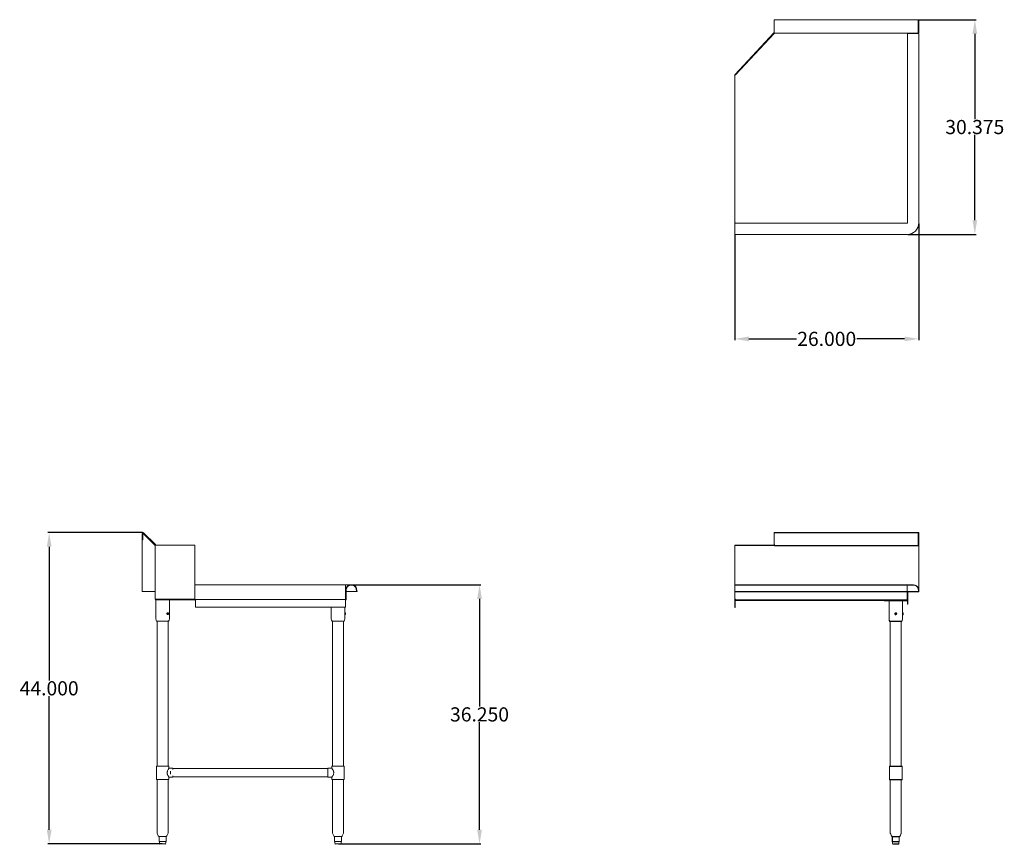
# Model space of a CAD drawing. Units: inches. Extents: x -2 to 137, y 65 to 182.
import ezdxf

# ---------------------------------------------------------------- set-up
doc = ezdxf.new("R2010")
doc.units = ezdxf.units.IN
doc.header["$LTSCALE"] = 20
doc.header["$MEASUREMENT"] = 0
doc.layers.add('AM_5', color=3, linetype='Continuous', lineweight=15)
doc.layers.add('Visible (ANSI)', color=7, linetype='Continuous', lineweight=18)
doc.styles.get("Standard").update_dxf_attribs({"font": 'arial.ttf'})
doc.dimstyles.new('Standard$0', dxfattribs={"dimtxt": 0.18, "dimasz": 0.18, "dimexe": 0.18, "dimexo": 0.0625, "dimgap": 0.09, "dimtad": 0, "dimtih": 1, "dimtoh": 1, "dimdec": 4, "dimzin": 0, "dimdsep": 46, "dimtxsty": 'Standard', "dimcen": 0.09, "dimadec": 0, "dimazin": 0, "dimtfac": 1, "dimtdec": 4, "dimtofl": 0, "dimtmove": 0, "dimatfit": 3, "dimfxl": 1, "dimtolj": 1, "dimtzin": 0, "dimarcsym": 0})

# ---------------------------------------------------------------- blocks, each defined once
blk = doc.blocks.new('*D9')
at = {"layer": 'AM_5', "color": 1, "lineweight": -2, "transparency": 16777216}
for p, q in [((124.62, 153.13), (124.62, 136.62)), ((98.62, 151.51), (98.62, 136.62)), ((100.62, 136.8), (107.36, 136.8)), ((122.62, 136.8), (115.87, 136.8))]:
    blk.add_line(p, q, dxfattribs=at)
at = {"layer": 'AM_5', "color": 1, "transparency": 16777216}
for points in [[(100.62, 137.13), (100.62, 136.47), (98.62, 136.8)], [(122.62, 137.13), (122.62, 136.47), (124.62, 136.8)]]:
    blk.add_solid(points, dxfattribs=at)
at = {"layer": 'Defpoints', "color": 0, "transparency": 16777216}
for p in [(124.62, 153.19), (98.62, 151.57), (98.62, 136.8)]:
    blk.add_point(p, dxfattribs=at)
at = {"layer": 'AM_5', "color": 1, "transparency": 16777216, "insert": (111.62, 136.8), "char_height": 2, "attachment_point": 5}
blk.add_mtext('\\A1;26.000', dxfattribs=at)
blk = doc.blocks.new('*D10')
at = {"layer": 'AM_5', "color": 1, "lineweight": -2, "transparency": 16777216}
for p, q in [((124.69, 181.91), (132.72, 181.91)), ((132.54, 179.91), (132.54, 167.85)), ((132.54, 153.57), (132.54, 165.63)), ((123.06, 151.57), (132.72, 151.57))]:
    blk.add_line(p, q, dxfattribs=at)
at = {"layer": 'AM_5', "color": 1, "transparency": 16777216}
for points in [[(132.21, 179.91), (132.88, 179.91), (132.54, 181.91)], [(132.21, 153.57), (132.88, 153.57), (132.54, 151.57)]]:
    blk.add_solid(points, dxfattribs=at)
at = {"layer": 'Defpoints', "color": 0, "transparency": 16777216}
for p in [(124.63, 181.91), (123, 151.57), (132.54, 151.57)]:
    blk.add_point(p, dxfattribs=at)
at = {"layer": 'AM_5', "color": 1, "transparency": 16777216, "insert": (132.54, 166.74), "char_height": 2, "attachment_point": 5}
blk.add_mtext('\\A1;30.375', dxfattribs=at)
blk = doc.blocks.new('*D11')
at = {"layer": 'AM_5', "color": 1, "lineweight": -2, "transparency": 16777216}
for p, q in [((44.57, 102.05), (62.75, 102.05)), ((62.57, 100.05), (62.57, 84.85)), ((62.57, 67.42), (62.57, 82.62)), ((42.64, 65.42), (62.75, 65.42))]:
    blk.add_line(p, q, dxfattribs=at)
at = {"layer": 'AM_5', "color": 1, "transparency": 16777216}
for points in [[(62.24, 100.05), (62.91, 100.05), (62.57, 102.05)], [(62.24, 67.42), (62.91, 67.42), (62.57, 65.42)]]:
    blk.add_solid(points, dxfattribs=at)
at = {"layer": 'Defpoints', "color": 0, "transparency": 16777216}
for p in [(44.5, 102.05), (62.57, 102.05), (42.58, 65.42)]:
    blk.add_point(p, dxfattribs=at)
at = {"layer": 'AM_5', "color": 1, "transparency": 16777216, "insert": (62.57, 83.73), "char_height": 2, "attachment_point": 5}
blk.add_mtext('\\A1;36.250', dxfattribs=at)
blk = doc.blocks.new('*D12')
at = {"layer": 'AM_5', "color": 1, "lineweight": -2, "transparency": 16777216}
for p, q in [((14.94, 109.42), (1.59, 109.42)), ((1.77, 107.42), (1.77, 88.53)), ((1.77, 67.42), (1.77, 86.31)), ((17.74, 65.42), (1.59, 65.42))]:
    blk.add_line(p, q, dxfattribs=at)
at = {"layer": 'AM_5', "color": 1, "transparency": 16777216}
for points in [[(1.44, 107.42), (2.11, 107.42), (1.77, 109.42)], [(1.44, 67.42), (2.11, 67.42), (1.77, 65.42)]]:
    blk.add_solid(points, dxfattribs=at)
at = {"layer": 'Defpoints', "color": 0, "transparency": 16777216}
for p in [(1.77, 109.42), (15, 109.42), (17.8, 65.42)]:
    blk.add_point(p, dxfattribs=at)
at = {"layer": 'AM_5', "color": 1, "transparency": 16777216, "insert": (1.77, 87.42), "char_height": 2, "attachment_point": 5}
blk.add_mtext('\\A1;44.000', dxfattribs=at)
blk = doc.blocks.new('FRONT VIEW')
blk.add_line((117.38, 107.6), (97.1, 107.6))
at = {"layer": 'Visible (ANSI)'}
for p, q in [((96.99, 109.45), (97.04, 109.45)), ((96.99, 107.67), (96.99, 109.45)), ((96.99, 109.4), (97.04, 109.4)), ((96.99, 107.63), (96.99, 109.4)), ((97.04, 109.45), (97.04, 107.67)), ((97.04, 109.4), (97.04, 107.63)), ((97.08, 109.43), (97.08, 109.39)), ((117.43, 109.43), (97.08, 109.43)), ((97.08, 107.73), (97.08, 109.39)), ((97.08, 109.38), (97.08, 109.35)), ((117.43, 109.38), (97.08, 109.38)), ((97.08, 107.68), (97.08, 109.35)), ((117.43, 109.43), (117.43, 109.39)), ((117.43, 107.73), (117.43, 109.39)), ((117.43, 109.38), (117.43, 109.35)), ((117.43, 107.68), (117.43, 109.35)), ((97.04, 107.67), (96.99, 107.67)), ((96.99, 101.08), (96.99, 107.67)), ((97.04, 107.63), (96.99, 107.63)), ((96.99, 101.03), (96.99, 107.63)), ((97.08, 107.7), (97.08, 107.73)), ((97.08, 107.69), (97.08, 107.7)), ((97.08, 107.66), (97.08, 107.68)), ((97.08, 107.64), (97.08, 107.66)), ((117.38, 107.73), (117.43, 107.73)), ((117.38, 107.73), (117.38, 107.65)), ((117.43, 107.69), (117.38, 107.69)), ((117.38, 107.68), (117.43, 107.68)), ((117.38, 107.68), (117.38, 107.6)), ((117.42, 107.65), (117.38, 107.65)), ((117.43, 107.64), (117.38, 107.64)), ((117.42, 107.6), (117.38, 107.6)), ((122.96, 107.65), (117.42, 107.65)), ((122.96, 107.6), (117.42, 107.6)), ((117.43, 107.73), (117.43, 107.69)), ((117.43, 107.68), (117.43, 107.64)), ((122.96, 107.65), (123, 107.65)), ((122.96, 102.05), (122.96, 107.65)), ((122.96, 107.6), (123, 107.6)), ((122.96, 102.01), (122.96, 107.6)), ((123, 102.05), (123, 107.65)), ((123, 102.01), (123, 107.6)), ((98.62, 102.05), (97.76, 102.05)), ((98.62, 102.01), (97.76, 102.01)), ((123, 102.05), (98.62, 102.05)), ((98.62, 102.05), (98.62, 101.47)), ((123, 102.01), (98.62, 102.01)), ((98.62, 102.01), (98.62, 101.42)), ((123, 102.05), (123, 101.47)), ((123, 102.01), (123, 101.42)), ((96.99, 101.08), (97.1, 101.08)), ((96.99, 101.03), (97.1, 101.03)), ((97.06, 101.47), (97, 101.09)), ((97.06, 101.42), (97, 101.04)), ((97, 101.09), (97, 101.09)), ((97.05, 101.08), (97, 101.09)), ((98.62, 101.09), (97, 101.09)), ((97, 101.09), (97.05, 101.08)), ((97, 101.04), (97, 101.04)), ((97.05, 101.03), (97, 101.04)), ((98.62, 101.04), (97, 101.04)), ((97, 101.04), (97.05, 101.03)), ((97.05, 101.08), (97.05, 101.08)), ((98.62, 101.08), (97.05, 101.08)), ((97.05, 101.03), (97.05, 101.03)), ((98.62, 101.03), (97.05, 101.03)), ((97.1, 101.08), (98.52, 101.08)), ((97.1, 101.03), (98.52, 101.03)), ((98.52, 101.08), (98.52, 100.01)), ((98.52, 101.08), (98.52, 100.01)), ((98.52, 101.03), (98.52, 99.97)), ((98.52, 101.03), (98.52, 99.97)), ((98.58, 100.01), (98.58, 101.08)), ((98.58, 99.97), (98.58, 101.03)), ((98.62, 101.09), (98.62, 101.47)), ((98.62, 101.04), (98.62, 101.42)), ((98.62, 101.09), (98.62, 101.09)), ((123, 101.09), (98.62, 101.09)), ((98.62, 101.08), (98.62, 101.09)), ((98.62, 101.09), (98.62, 101.09)), ((123, 101.08), (98.62, 101.08)), ((98.62, 100.01), (98.62, 101.08)), ((98.62, 101.04), (98.62, 101.04)), ((123, 101.04), (98.62, 101.04)), ((98.62, 101.03), (98.62, 101.04)), ((98.62, 101.04), (98.62, 101.04)), ((123, 101.03), (98.62, 101.03)), ((98.62, 99.97), (98.62, 101.03)), ((123, 101.09), (123, 101.47)), ((123, 101.04), (123, 101.42)), ((123, 101.08), (123, 101.09)), ((123, 100.01), (123, 101.08)), ((123, 101.03), (123, 101.04)), ((123, 99.97), (123, 101.03)), ((98.52, 100.01), (98.52, 100.01)), ((98.58, 100.01), (98.52, 100.01)), ((98.52, 99.97), (98.52, 99.97)), ((98.58, 99.97), (98.52, 99.97)), ((98.52, 99.76), (98.52, 99.36)), ((98.52, 99.71), (98.52, 99.31)), ((98.59, 99.36), (98.52, 99.36)), ((98.59, 99.31), (98.52, 99.31)), ((98.58, 100.01), (98.62, 100.01)), ((98.58, 99.97), (98.62, 99.97)), ((98.59, 99.36), (98.59, 99.76)), ((98.59, 99.31), (98.59, 99.71)), ((122.88, 99.9), (98.64, 99.9)), ((122.88, 99.85), (98.64, 99.85)), ((98.66, 99.83), (101.9, 99.83)), ((98.66, 99.78), (101.9, 99.78)), ((99.3, 98.1), (99.3, 99.83)), ((99.3, 98.06), (99.3, 99.78)), ((101.19, 97.22), (101.19, 99.83)), ((101.19, 97.18), (101.19, 99.78)), ((101.9, 99.9), (101.9, 99.83)), ((101.9, 99.85), (101.9, 99.78)), ((122.88, 100.01), (123, 100.01)), ((122.88, 100.01), (122.88, 99.9)), ((122.88, 99.97), (123, 99.97)), ((122.88, 99.97), (122.88, 99.85)), ((122.94, 98.89), (122.94, 99.84)), ((122.94, 98.85), (122.94, 99.8)), ((122.94, 98.89), (123, 98.89)), ((122.94, 98.85), (123, 98.85)), ((123, 98.89), (123, 99.84)), ((123, 98.85), (123, 99.8)), ((99.3, 98.1), (99.18, 98.1)), ((99.3, 98.06), (99.18, 98.06)), ((99.3, 97.86), (99.18, 97.86)), ((99.3, 97.82), (99.18, 97.82)), ((99.3, 97.22), (99.3, 97.86)), ((99.3, 97.18), (99.3, 97.82)), ((100.23, 98.07), (100.16, 98.03)), ((100.16, 98.03), (100.23, 98.07)), ((100.16, 98.03), (100.16, 98.03)), ((100.16, 98.03), (100.16, 97.94)), ((100.16, 97.94), (100.16, 98.03)), ((100.23, 98.03), (100.16, 97.98)), ((100.16, 97.98), (100.23, 98.03)), ((100.16, 97.98), (100.16, 97.98)), ((100.16, 97.98), (100.16, 97.89)), ((100.16, 97.89), (100.16, 97.98)), ((100.16, 97.94), (100.16, 97.94)), ((100.16, 97.94), (100.24, 97.89)), ((100.24, 97.89), (100.16, 97.94)), ((100.16, 97.89), (100.16, 97.89)), ((100.16, 97.89), (100.24, 97.85)), ((100.24, 97.85), (100.16, 97.89)), ((100.24, 98.1), (100.23, 98.1)), ((100.23, 98.07), (100.31, 98.03)), ((100.24, 98.06), (100.23, 98.06)), ((100.23, 98.03), (100.31, 97.99)), ((100.24, 97.86), (100.23, 97.86)), ((100.24, 97.82), (100.23, 97.82)), ((100.31, 97.94), (100.24, 97.89)), ((100.31, 97.9), (100.24, 97.85)), ((100.31, 98.03), (100.31, 97.94)), ((100.31, 97.99), (100.31, 97.9)), ((101.09, 96.89), (99.4, 96.89)), ((101.09, 96.85), (99.4, 96.85)), ((99.48, 80.15), (99.48, 96.89)), ((99.48, 76.43), (99.48, 96.85)), ((101.01, 80.15), (101.01, 96.89)), ((101.01, 76.43), (101.01, 96.85)), ((101.13, 76.43), (99.36, 76.43)), ((99.36, 76.43), (99.36, 74.54)), ((101.13, 76.39), (99.36, 76.39)), ((99.36, 76.39), (99.36, 74.5)), ((101.13, 76.43), (101.13, 74.54)), ((101.13, 76.39), (101.13, 74.5)), ((101.13, 74.54), (99.36, 74.54)), ((101.13, 74.5), (99.36, 74.5)), ((99.48, 66.98), (99.48, 74.54)), ((99.48, 66.93), (99.48, 74.5)), ((101.01, 66.98), (101.01, 74.54)), ((101.01, 66.93), (101.01, 74.5)), ((99.64, 66.55), (99.49, 66.93)), ((99.64, 66.51), (99.49, 66.89)), ((100.85, 66.55), (101, 66.93)), ((100.85, 66.51), (101, 66.89)), ((99.78, 66.48), (99.75, 66.48)), ((99.75, 66.48), (99.75, 65.77)), ((99.78, 66.44), (99.75, 66.44)), ((99.75, 66.44), (99.75, 65.73)), ((99.75, 65.77), (99.75, 65.77)), ((99.75, 65.77), (99.78, 65.77)), ((99.75, 65.73), (99.75, 65.73)), ((99.75, 65.73), (99.78, 65.73)), ((99.78, 66.48), (99.78, 65.77)), ((99.78, 66.44), (99.78, 65.73)), ((99.83, 65.77), (99.78, 65.77)), ((99.83, 65.73), (99.78, 65.73)), ((99.79, 65.77), (99.79, 65.53)), ((99.79, 65.73), (99.79, 65.49)), ((100.16, 66.48), (99.83, 66.48)), ((100.16, 66.44), (99.83, 66.44)), ((99.83, 65.77), (100, 65.77)), ((99.83, 65.73), (100, 65.73)), ((100.58, 65.42), (99.91, 65.42)), ((100, 65.77), (100.16, 65.77)), ((100, 65.73), (100.16, 65.73)), ((100.28, 65.77), (100.16, 65.77)), ((100.28, 65.73), (100.16, 65.73)), ((100.63, 66.48), (100.27, 66.48)), ((100.63, 66.44), (100.27, 66.44)), ((100.28, 65.77), (100.45, 65.77)), ((100.28, 65.73), (100.45, 65.73)), ((100.45, 65.77), (100.62, 65.77)), ((100.45, 65.73), (100.62, 65.73)), ((100.69, 65.77), (100.62, 65.77)), ((100.69, 65.73), (100.62, 65.73)), ((100.74, 66.48), (100.69, 66.48)), ((100.74, 66.44), (100.69, 66.44)), ((100.69, 65.77), (100.7, 65.77)), ((100.69, 65.73), (100.7, 65.73)), ((100.7, 65.77), (100.71, 65.77)), ((100.7, 65.77), (100.7, 65.53)), ((100.7, 65.73), (100.71, 65.73)), ((100.7, 65.73), (100.7, 65.49)), ((100.71, 66.48), (100.71, 65.77)), ((100.71, 66.44), (100.71, 65.73)), ((100.71, 65.77), (100.71, 65.77)), ((100.74, 65.77), (100.71, 65.77)), ((100.71, 65.73), (100.71, 65.73)), ((100.74, 65.73), (100.71, 65.73)), ((100.74, 66.48), (100.74, 65.77)), ((100.74, 66.44), (100.74, 65.73)), ((100.58, 65.37), (99.91, 65.37))]:
    blk.add_line(p, q, dxfattribs=at)
for centre, radius, start, end in [((97.76, 101.34), 0.709, 90, 170), ((97.76, 101.3), 0.709, 90, 170), ((98.66, 99.76), 0.142, 90, 180), ((98.66, 99.71), 0.142, 90, 180), ((98.66, 99.76), 0.0709, 90, 180), ((98.66, 99.71), 0.0709, 90, 180), ((122.88, 99.84), 0.113, 0, 90), ((122.88, 99.8), 0.113, 0, 90), ((122.88, 99.84), 0.0567, 0, 90), ((122.88, 99.8), 0.0567, 0, 90), ((99.9, 97.22), 0.598, 180, 213.5827), ((99.9, 97.18), 0.598, 180, 213.5827), ((100.59, 97.22), 0.598, 326.4173, 0), ((100.59, 97.18), 0.598, 326.4173, 0), ((99.59, 66.98), 0.118, 180, 202), ((99.59, 66.93), 0.118, 180, 202), ((100.9, 66.98), 0.118, 338, 0), ((100.9, 66.93), 0.118, 338, 0), ((99.75, 66.6), 0.118, 202, 270), ((99.75, 66.55), 0.118, 202, 270), ((99.91, 65.53), 0.118, 180, 270), ((99.91, 65.49), 0.118, 180, 270), ((100.58, 65.53), 0.118, 270, 0), ((100.58, 65.49), 0.118, 270, 0), ((100.74, 66.6), 0.118, 270, 338), ((100.74, 66.55), 0.118, 270, 338)]:
    blk.add_arc(centre, radius, start, end, dxfattribs=at)
for centre in [(99.18, 97.98), (99.18, 97.94)]:
    blk.add_ellipse(centre, major_axis=(0, 0.121), ratio=0.010145, start_param=0, end_param=3.141593, dxfattribs=at)
for centre in [(100.23, 97.98), (100.23, 97.94)]:
    blk.add_ellipse(centre, major_axis=(0, 0.121), ratio=0.999949, dxfattribs=at)
for points in [[(96.99, 107.67), (96.99, 107.67), (96.99, 107.67), (97, 107.66)], [(96.99, 107.63), (96.99, 107.62), (96.99, 107.62), (97, 107.62)], [(97.08, 107.73), (97.09, 107.71), (97.09, 107.68), (97.1, 107.65)], [(97.1, 107.65), (97.09, 107.66), (97.09, 107.68), (97.08, 107.69)], [(97.08, 107.68), (97.09, 107.66), (97.09, 107.63), (97.1, 107.6)], [(97.1, 107.6), (97.09, 107.62), (97.09, 107.63), (97.08, 107.64)]]:
    blk.add_open_spline(points, degree=3, dxfattribs=at)
for points, knots in [([(97, 107.66), (97.01, 107.66), (97.02, 107.66), (97.04, 107.66), (97.06, 107.65), (97.08, 107.65), (97.1, 107.65)], [-0.6815171, -0.6815171, -0.6815171, -0.6815171, -0.3492109, -0.3492109, -0.3492109, 0, 0, 0, 0]), ([(97, 107.62), (97.01, 107.62), (97.02, 107.61), (97.04, 107.61), (97.06, 107.61), (97.08, 107.6), (97.1, 107.6)], [-0.6815171, -0.6815171, -0.6815171, -0.6815171, -0.3492109, -0.3492109, -0.3492109, 0, 0, 0, 0]), ([(97.1, 107.65), (97.08, 107.65), (97.05, 107.66), (97.05, 107.67), (97.04, 107.67), (97.04, 107.67), (97.04, 107.67)], [0, 0, 0, 0, 0.773923, 0.773923, 0.773923, 1, 1, 1, 1]), ([(97.1, 107.6), (97.08, 107.61), (97.05, 107.61), (97.05, 107.62), (97.04, 107.62), (97.04, 107.62), (97.04, 107.63)], [0, 0, 0, 0, 0.773923, 0.773923, 0.773923, 1, 1, 1, 1]), ([(98.52, 100.01), (98.52, 99.97), (98.55, 99.93), (98.58, 99.91), (98.6, 99.9), (98.62, 99.9), (98.64, 99.9)], [0, 0, 0, 0, 1.059735, 1.059735, 1.059735, 1.570796, 1.570796, 1.570796, 1.570796]), ([(98.52, 99.97), (98.52, 99.93), (98.55, 99.89), (98.58, 99.87), (98.6, 99.86), (98.62, 99.85), (98.64, 99.85)], [0, 0, 0, 0, 1.059735, 1.059735, 1.059735, 1.570796, 1.570796, 1.570796, 1.570796]), ([(98.62, 99.96), (98.61, 99.96), (98.59, 99.98), (98.58, 99.99), (98.58, 100), (98.58, 100.01), (98.58, 100.01)], [0.198677, 0.198677, 0.198677, 0.198677, 1.260245, 1.260245, 1.260245, 1.570796, 1.570796, 1.570796, 1.570796]), ([(98.62, 99.91), (98.61, 99.92), (98.59, 99.93), (98.58, 99.95), (98.58, 99.96), (98.58, 99.96), (98.58, 99.97)], [0.198677, 0.198677, 0.198677, 0.198677, 1.260245, 1.260245, 1.260245, 1.570796, 1.570796, 1.570796, 1.570796]), ([(98.64, 99.9), (98.63, 99.9), (98.63, 99.92), (98.62, 99.96), (98.62, 99.97), (98.62, 99.99), (98.62, 100.01)], [0, 0, 0, 0, 1.059735, 1.059735, 1.059735, 1.570796, 1.570796, 1.570796, 1.570796]), ([(98.64, 99.85), (98.63, 99.85), (98.63, 99.88), (98.62, 99.91), (98.62, 99.93), (98.62, 99.95), (98.62, 99.97)], [0, 0, 0, 0, 1.059735, 1.059735, 1.059735, 1.570796, 1.570796, 1.570796, 1.570796]), ([(99.3, 98.1), (99.3, 98.1), (99.3, 98.1), (99.3, 98.09), (99.3, 98.08), (99.3, 98.06), (99.3, 98.04), (99.3, 98.02), (99.3, 98), (99.3, 97.98)], [1.4911196, 1.4911196, 1.4911196, 1.4911196, 1.5877168, 1.5877168, 1.7098483, 1.7098483, 1.831981, 1.831981, 1.9541136, 1.9541136, 1.9541136, 1.9541136]), ([(99.3, 98.06), (99.3, 98.06), (99.3, 98.06), (99.3, 98.04), (99.3, 98.03), (99.3, 98.01), (99.3, 98), (99.3, 97.97), (99.3, 97.95), (99.3, 97.94)], [1.4911196, 1.4911196, 1.4911196, 1.4911196, 1.5877168, 1.5877168, 1.7098483, 1.7098483, 1.831981, 1.831981, 1.9541136, 1.9541136, 1.9541136, 1.9541136]), ([(99.3, 97.98), (99.3, 97.97), (99.3, 97.95), (99.3, 97.92), (99.3, 97.91), (99.3, 97.89), (99.3, 97.88), (99.3, 97.87), (99.3, 97.86), (99.3, 97.86)], [0, 0, 0, 0, 0.1221326, 0.1221326, 0.2442653, 0.2442653, 0.3663969, 0.3663969, 0.462994, 0.462994, 0.462994, 0.462994]), ([(99.3, 97.94), (99.3, 97.92), (99.3, 97.91), (99.3, 97.88), (99.3, 97.86), (99.3, 97.84), (99.3, 97.83), (99.3, 97.82), (99.3, 97.82), (99.3, 97.82)], [0, 0, 0, 0, 0.1221326, 0.1221326, 0.2442653, 0.2442653, 0.3663969, 0.3663969, 0.462994, 0.462994, 0.462994, 0.462994]), ([(100.24, 98.1), (100.25, 98.1), (100.27, 98.1), (100.3, 98.09), (100.31, 98.08), (100.33, 98.06), (100.34, 98.04), (100.35, 98.02), (100.36, 98), (100.36, 97.98)], [1.4655852, 1.4655852, 1.4655852, 1.4655852, 1.5877168, 1.5877168, 1.7098483, 1.7098483, 1.831981, 1.831981, 1.9541136, 1.9541136, 1.9541136, 1.9541136]), ([(100.24, 98.06), (100.25, 98.06), (100.27, 98.06), (100.3, 98.04), (100.31, 98.03), (100.33, 98.01), (100.34, 98), (100.35, 97.97), (100.36, 97.95), (100.36, 97.94)], [1.4655852, 1.4655852, 1.4655852, 1.4655852, 1.5877168, 1.5877168, 1.7098483, 1.7098483, 1.831981, 1.831981, 1.9541136, 1.9541136, 1.9541136, 1.9541136]), ([(100.36, 97.98), (100.36, 97.97), (100.35, 97.95), (100.34, 97.92), (100.33, 97.91), (100.31, 97.89), (100.3, 97.88), (100.27, 97.87), (100.25, 97.86), (100.24, 97.86)], [0, 0, 0, 0, 0.1221326, 0.1221326, 0.2442653, 0.2442653, 0.3663969, 0.3663969, 0.4885284, 0.4885284, 0.4885284, 0.4885284]), ([(100.36, 97.94), (100.36, 97.92), (100.35, 97.91), (100.34, 97.88), (100.33, 97.86), (100.31, 97.84), (100.3, 97.83), (100.27, 97.82), (100.25, 97.82), (100.24, 97.82)], [0, 0, 0, 0, 0.1221326, 0.1221326, 0.2442653, 0.2442653, 0.3663969, 0.3663969, 0.4885284, 0.4885284, 0.4885284, 0.4885284]), ([(99.83, 66.48), (99.82, 66.48), (99.82, 66.48), (99.8, 66.48), (99.8, 66.48), (99.79, 66.48), (99.78, 66.48), (99.78, 66.48), (99.78, 66.48), (99.78, 66.48)], [1.3609295, 1.3609295, 1.3609295, 1.3609295, 1.4172075, 1.4172075, 1.510436, 1.510436, 1.6046293, 1.6046293, 1.6505857, 1.6505857, 1.6505857, 1.6505857]), ([(99.83, 66.44), (99.82, 66.44), (99.82, 66.44), (99.8, 66.44), (99.8, 66.44), (99.79, 66.44), (99.78, 66.44), (99.78, 66.44), (99.78, 66.44), (99.78, 66.44)], [1.3609295, 1.3609295, 1.3609295, 1.3609295, 1.4172075, 1.4172075, 1.510436, 1.510436, 1.6046293, 1.6046293, 1.6505857, 1.6505857, 1.6505857, 1.6505857]), ([(100.27, 66.48), (100.26, 66.48), (100.25, 66.48), (100.23, 66.48), (100.21, 66.48), (100.19, 66.48), (100.18, 66.48), (100.16, 66.48)], [1.3673839, 1.3673839, 1.3673839, 1.3673839, 1.4498389, 1.4498389, 1.5590098, 1.5590098, 1.6593428, 1.6593428, 1.6593428, 1.6593428]), ([(100.27, 66.44), (100.26, 66.44), (100.25, 66.44), (100.23, 66.44), (100.21, 66.44), (100.19, 66.44), (100.18, 66.44), (100.16, 66.44)], [1.3673839, 1.3673839, 1.3673839, 1.3673839, 1.4498389, 1.4498389, 1.5590098, 1.5590098, 1.6593428, 1.6593428, 1.6593428, 1.6593428]), ([(100.69, 66.48), (100.69, 66.48), (100.68, 66.48), (100.68, 66.48), (100.67, 66.48), (100.66, 66.48), (100.65, 66.48), (100.64, 66.48), (100.63, 66.48), (100.63, 66.48)], [1.3609295, 1.3609295, 1.3609295, 1.3609295, 1.4172075, 1.4172075, 1.510436, 1.510436, 1.6046293, 1.6046293, 1.6505857, 1.6505857, 1.6505857, 1.6505857]), ([(100.69, 66.44), (100.69, 66.44), (100.68, 66.44), (100.68, 66.44), (100.67, 66.44), (100.66, 66.44), (100.65, 66.44), (100.64, 66.44), (100.63, 66.44), (100.63, 66.44)], [1.3609295, 1.3609295, 1.3609295, 1.3609295, 1.4172075, 1.4172075, 1.510436, 1.510436, 1.6046293, 1.6046293, 1.6505857, 1.6505857, 1.6505857, 1.6505857])]:
    blk.add_open_spline(points, degree=3, knots=knots, dxfattribs=at)
blk = doc.blocks.new('SIDE VIEW')
at = {"layer": 'Visible (ANSI)'}
for p, q in [((214.6, 107.73), (216.27, 109.39)), ((216.31, 109.35), (214.64, 107.69)), ((216.37, 109.36), (214.68, 107.67)), ((216.4, 108.41), (216.4, 109.31)), ((216.46, 109.31), (216.46, 108.41)), ((209.02, 107.65), (209.06, 107.65)), ((209.02, 100.01), (209.02, 107.65)), ((209.06, 107.65), (214.59, 107.65)), ((209.06, 100.01), (209.06, 107.65)), ((214.63, 107.65), (214.59, 107.65)), ((214.6, 107.73), (214.64, 107.69)), ((214.63, 107.65), (214.63, 100.01)), ((216.46, 108.41), (216.4, 108.41)), ((216.46, 108.41), (216.46, 101.08)), ((186.88, 102.05), (186.99, 102.05)), ((186.88, 102.05), (186.99, 102.05)), ((186.99, 101.99), (186.88, 101.99)), ((187.74, 102.05), (186.99, 102.05)), ((187.74, 102.05), (209.02, 102.05)), ((187.74, 102.05), (187.74, 101.34)), ((186.12, 101.09), (186.19, 101.47)), ((186.12, 101.09), (186.19, 101.47)), ((186.18, 101.08), (186.12, 101.09)), ((186.12, 101.09), (186.12, 101.09)), ((186.24, 101.46), (186.18, 101.08)), ((187.65, 101.08), (186.18, 101.08)), ((187.65, 100.01), (187.65, 101.34)), ((187.7, 101.34), (187.7, 100.01)), ((187.74, 101.34), (187.7, 101.34)), ((187.74, 101.08), (187.7, 101.08)), ((187.74, 101.34), (187.74, 101.34)), ((187.74, 100.01), (187.74, 101.34)), ((214.68, 101.08), (214.63, 101.08)), ((216.46, 101.08), (214.68, 101.08)), ((187.65, 100.01), (187.7, 100.01)), ((187.76, 99.96), (209.06, 99.96)), ((187.76, 99.96), (187.76, 99.84)), ((187.76, 98.89), (187.76, 99.84)), ((208.94, 98.89), (187.76, 98.89)), ((187.86, 98.1), (187.86, 98.89)), ((189.76, 97.22), (189.76, 98.89)), ((208.94, 99.84), (208.94, 98.89)), ((209.02, 100.01), (209.06, 100.01)), ((214.59, 100.01), (209.06, 100.01)), ((209.06, 99.96), (209.06, 99.91)), ((209.06, 99.96), (214.51, 99.96)), ((209.06, 99.91), (209.06, 99.9)), ((214.51, 99.9), (209.06, 99.9)), ((212.64, 97.22), (212.64, 99.9)), ((214.51, 100.01), (214.51, 99.96)), ((214.51, 99.9), (214.51, 99.96)), ((214.54, 97.22), (214.54, 99.9)), ((214.59, 100.01), (214.63, 100.01)), ((187.86, 98.1), (187.74, 98.1)), ((187.86, 97.86), (187.74, 97.86)), ((187.86, 97.22), (187.86, 97.86)), ((212.75, 98.03), (212.8, 98.07)), ((212.75, 98.03), (212.84, 98.03)), ((212.75, 97.94), (212.75, 98.03)), ((212.75, 97.94), (212.84, 97.94)), ((212.81, 97.89), (212.75, 97.94)), ((212.9, 98.1), (212.8, 98.1)), ((212.8, 98.07), (212.86, 98.03)), ((212.9, 97.86), (212.8, 97.86)), ((212.86, 97.94), (212.81, 97.89)), ((212.85, 98.04), (212.84, 98.03)), ((212.84, 98.03), (212.84, 97.94)), ((212.84, 97.94), (212.85, 97.93)), ((212.86, 98.03), (212.86, 97.94)), ((189.66, 96.89), (187.96, 96.89)), ((188.04, 76.43), (188.04, 96.89)), ((189.58, 76.43), (189.58, 96.89)), ((214.44, 96.89), (212.74, 96.89)), ((212.82, 76.43), (212.82, 96.89)), ((214.36, 76.43), (214.36, 96.89)), ((189.7, 76.43), (187.93, 76.43)), ((187.93, 76.43), (187.93, 74.54)), ((189.7, 76.43), (189.7, 76.14)), ((190.23, 76.14), (189.7, 76.14)), ((190.23, 76.14), (190.23, 74.84)), ((212.16, 76.08), (190.23, 76.08)), ((212.17, 76.14), (212.7, 76.14)), ((212.5, 75.29), (212.5, 75.69)), ((214.47, 76.43), (212.7, 76.43)), ((212.7, 76.43), (212.7, 76.14)), ((214.47, 76.43), (214.47, 74.54)), ((189.7, 74.54), (187.93, 74.54)), ((188.04, 66.98), (188.04, 74.54)), ((189.58, 66.98), (189.58, 74.54)), ((190.23, 74.84), (189.7, 74.84)), ((189.7, 74.84), (189.7, 74.54)), ((212.16, 74.9), (190.23, 74.9)), ((212.17, 74.84), (212.7, 74.84)), ((212.7, 74.84), (212.7, 74.54)), ((214.47, 74.54), (212.7, 74.54)), ((212.82, 66.98), (212.82, 74.54)), ((214.36, 66.98), (214.36, 74.54)), ((188.21, 66.55), (188.05, 66.93)), ((189.42, 66.55), (189.57, 66.93)), ((212.98, 66.55), (212.83, 66.93)), ((214.2, 66.55), (214.35, 66.93)), ((188.31, 66.48), (188.31, 65.77)), ((188.32, 65.77), (188.31, 65.77)), ((188.5, 66.48), (188.32, 66.48)), ((188.32, 65.77), (188.41, 65.77)), ((188.36, 65.77), (188.36, 65.53)), ((188.41, 65.77), (188.49, 65.77)), ((189.15, 65.42), (188.48, 65.42)), ((188.59, 65.77), (188.49, 65.77)), ((188.99, 66.48), (188.58, 66.48)), ((188.59, 65.77), (188.79, 65.77)), ((188.79, 65.77), (188.98, 65.77)), ((189.09, 65.77), (188.98, 65.77)), ((189.3, 66.48), (189.08, 66.48)), ((189.09, 65.77), (189.19, 65.77)), ((189.19, 65.77), (189.3, 65.77)), ((189.27, 65.77), (189.27, 65.53)), ((189.32, 65.77), (189.3, 65.77)), ((189.32, 66.48), (189.32, 65.77)), ((213.1, 66.48), (213.09, 66.48)), ((213.1, 66.48), (213.1, 65.77)), ((213.14, 65.77), (213.1, 65.77)), ((213.43, 66.48), (213.13, 66.48)), ((213.13, 65.77), (213.13, 65.53)), ((213.14, 65.77), (213.28, 65.77)), ((213.92, 65.42), (213.25, 65.42)), ((213.28, 65.77), (213.42, 65.77)), ((213.54, 65.77), (213.42, 65.77)), ((213.91, 66.48), (213.53, 66.48)), ((213.54, 65.77), (213.72, 65.77)), ((213.72, 65.77), (213.91, 65.77)), ((213.99, 65.77), (213.91, 65.77)), ((214.09, 66.48), (213.99, 66.48)), ((213.99, 65.77), (214.03, 65.77)), ((214.03, 65.77), (214.08, 65.77)), ((214.04, 65.77), (214.04, 65.53)), ((214.08, 66.48), (214.08, 65.77)), ((214.08, 65.77), (214.08, 65.77))]:
    blk.add_line(p, q, dxfattribs=at)
for centre, radius, start, end in [((216.35, 109.31), 0.113, 0, 135), ((216.35, 109.31), 0.0567, 0, 135), ((214.68, 107.65), 0.113, 135, 180), ((214.68, 107.65), 0.0567, 135, 180), ((186.88, 101.34), 0.709, 90, 170), ((186.88, 101.34), 0.709, 90, 170), ((186.88, 101.34), 0.652, 90, 170), ((186.99, 101.34), 0.709, 0, 90), ((186.99, 101.34), 0.709, 0, 90), ((186.99, 101.34), 0.652, 0, 90), ((187.76, 100.01), 0.113, 180, 270), ((187.76, 100.01), 0.0567, 180, 270), ((214.51, 100.01), 0.0567, 270, 0), ((214.51, 100.01), 0.113, 270, 0), ((188.46, 97.22), 0.598, 180, 213.5827), ((189.16, 97.22), 0.598, 326.4173, 0), ((213.24, 97.22), 0.598, 180, 213.5827), ((213.94, 97.22), 0.598, 326.4173, 0), ((188.16, 66.98), 0.118, 180, 202), ((189.46, 66.98), 0.118, 338, 0), ((212.94, 66.98), 0.118, 180, 202), ((214.24, 66.98), 0.118, 338, 0), ((188.31, 66.6), 0.118, 202, 266.8628), ((188.48, 65.53), 0.118, 180, 270), ((189.15, 65.53), 0.118, 270, 0), ((189.31, 66.6), 0.118, 274.1962, 338), ((213.09, 66.6), 0.118, 202, 270), ((213.25, 65.53), 0.118, 180, 270), ((213.92, 65.53), 0.118, 270, 0), ((214.09, 66.6), 0.118, 270, 338)]:
    blk.add_arc(centre, radius, start, end, dxfattribs=at)
for centre, major_axis, ratio, start_param, end_param in [((187.74, 97.98), (0, 0.121), 0.010145, 0, 3.141593), ((212.17, 75.49), (0, 0.65), 0.05814, 0, 0.835212), ((212.17, 75.49), (0, -0.65), 0.05814, 5.447974, 6.283185)]:
    blk.add_ellipse(centre, major_axis=major_axis, ratio=ratio, start_param=start_param, end_param=end_param, dxfattribs=at)
blk.add_ellipse((212.8, 97.98), major_axis=(0, 0.121), ratio=0.684698, dxfattribs=at)
for points, knots in [([(214.63, 107.65), (214.63, 107.65), (214.64, 107.66), (214.66, 107.67), (214.67, 107.67), (214.68, 107.67), (214.68, 107.67)], [0, 0, 0, 0, 0.773923, 0.773923, 0.773923, 1, 1, 1, 1]), ([(187.76, 99.96), (187.76, 99.96), (187.75, 99.97), (187.75, 99.99), (187.75, 100), (187.74, 100.01), (187.74, 100.01)], [0, 0, 0, 0, 1.260245, 1.260245, 1.260245, 1.570796, 1.570796, 1.570796, 1.570796]), ([(209.06, 99.96), (209.03, 99.96), (209.01, 99.93), (208.98, 99.9), (208.97, 99.88), (208.96, 99.86), (208.94, 99.84)], [0, 0, 0, 0, 1.059735, 1.059735, 1.059735, 1.570796, 1.570796, 1.570796, 1.570796]), ([(209.06, 99.9), (209.03, 99.9), (209, 99.88), (208.97, 99.86), (208.96, 99.85), (208.95, 99.85), (208.94, 99.84)], [0, 0, 0, 0, 1.260245, 1.260245, 1.260245, 1.570796, 1.570796, 1.570796, 1.570796]), ([(187.86, 98.1), (187.86, 98.1), (187.86, 98.1), (187.87, 98.09), (187.87, 98.08), (187.87, 98.06), (187.87, 98.04), (187.87, 98.02), (187.87, 98), (187.87, 97.98)], [1.4911196, 1.4911196, 1.4911196, 1.4911196, 1.5877168, 1.5877168, 1.7098483, 1.7098483, 1.831981, 1.831981, 1.9541136, 1.9541136, 1.9541136, 1.9541136]), ([(187.87, 97.98), (187.87, 97.97), (187.87, 97.95), (187.87, 97.92), (187.87, 97.91), (187.87, 97.89), (187.87, 97.88), (187.86, 97.87), (187.86, 97.86), (187.86, 97.86)], [0, 0, 0, 0, 0.1221326, 0.1221326, 0.2442653, 0.2442653, 0.3663969, 0.3663969, 0.462994, 0.462994, 0.462994, 0.462994]), ([(212.9, 98.1), (212.91, 98.1), (212.92, 98.1), (212.94, 98.09), (212.95, 98.08), (212.97, 98.06), (212.97, 98.04), (212.98, 98.02), (212.99, 98), (212.99, 97.98)], [1.4655852, 1.4655852, 1.4655852, 1.4655852, 1.5877168, 1.5877168, 1.7098483, 1.7098483, 1.831981, 1.831981, 1.9541136, 1.9541136, 1.9541136, 1.9541136]), ([(212.99, 97.98), (212.99, 97.97), (212.98, 97.95), (212.97, 97.92), (212.97, 97.91), (212.95, 97.89), (212.94, 97.88), (212.92, 97.87), (212.91, 97.86), (212.9, 97.86)], [0, 0, 0, 0, 0.1221326, 0.1221326, 0.2442653, 0.2442653, 0.3663969, 0.3663969, 0.4885284, 0.4885284, 0.4885284, 0.4885284]), ([(189.7, 74.84), (189.7, 74.84), (189.7, 74.84), (189.68, 74.86), (189.67, 74.87), (189.65, 74.91), (189.64, 74.93), (189.6, 74.97), (189.59, 75), (189.54, 75.08), (189.5, 75.15), (189.45, 75.27), (189.44, 75.31), (189.42, 75.4), (189.41, 75.44), (189.41, 75.53), (189.42, 75.57), (189.44, 75.66), (189.45, 75.7), (189.5, 75.82), (189.54, 75.89), (189.59, 75.97), (189.6, 76), (189.64, 76.05), (189.65, 76.07), (189.67, 76.1), (189.68, 76.12), (189.7, 76.13), (189.7, 76.14), (189.7, 76.14)], [2.774514, 2.774514, 2.774514, 2.774514, 3.118093, 3.118093, 3.461673, 3.461673, 3.805252, 3.805252, 4.148831, 4.148831, 4.84893, 4.84893, 5.198979, 5.198979, 5.549028, 5.549028, 5.899077, 5.899077, 6.249127, 6.249127, 6.949225, 6.949225, 7.292805, 7.292805, 7.636384, 7.636384, 7.979963, 7.979963, 8.323542, 8.323542, 8.323542, 8.323542]), ([(212.7, 76.14), (212.7, 76.13), (212.7, 76.13), (212.71, 76.12), (212.72, 76.1), (212.73, 76.07), (212.75, 76.05), (212.77, 76), (212.79, 75.97), (212.84, 75.89), (212.87, 75.82), (212.91, 75.7), (212.93, 75.66), (212.94, 75.57), (212.95, 75.53), (212.95, 75.49)], [8.461079, 8.461079, 8.461079, 8.461079, 8.667122, 8.667122, 9.010701, 9.010701, 9.35428, 9.35428, 9.697859, 9.697859, 10.397958, 10.397958, 10.748007, 10.748007, 11.098056, 11.098056, 11.098056, 11.098056]), ([(212.95, 75.49), (212.95, 75.44), (212.94, 75.4), (212.93, 75.31), (212.91, 75.27), (212.87, 75.15), (212.84, 75.08), (212.79, 75), (212.77, 74.97), (212.75, 74.93), (212.73, 74.91), (212.72, 74.87), (212.71, 74.86), (212.7, 74.84), (212.7, 74.84), (212.7, 74.84)], [0, 0, 0, 0, 0.350049, 0.350049, 0.700099, 0.700099, 1.400197, 1.400197, 1.743776, 1.743776, 2.087356, 2.087356, 2.430935, 2.430935, 2.636977, 2.636977, 2.636977, 2.636977]), ([(188.58, 66.48), (188.58, 66.48), (188.57, 66.48), (188.55, 66.48), (188.54, 66.48), (188.52, 66.48), (188.51, 66.48), (188.5, 66.48), (188.5, 66.48), (188.5, 66.48)], [1.3609295, 1.3609295, 1.3609295, 1.3609295, 1.4172075, 1.4172075, 1.510436, 1.510436, 1.6046293, 1.6046293, 1.6505857, 1.6505857, 1.6505857, 1.6505857]), ([(189.08, 66.48), (189.08, 66.48), (189.07, 66.48), (189.06, 66.48), (189.05, 66.48), (189.03, 66.48), (189.02, 66.48), (189, 66.48), (188.99, 66.48), (188.99, 66.48)], [1.3609295, 1.3609295, 1.3609295, 1.3609295, 1.4172075, 1.4172075, 1.510436, 1.510436, 1.6046293, 1.6046293, 1.6505857, 1.6505857, 1.6505857, 1.6505857]), ([(189.32, 66.48), (189.32, 66.48), (189.32, 66.48), (189.31, 66.48), (189.31, 66.48), (189.3, 66.48)], [1.4951493, 1.4951493, 1.4951493, 1.4951493, 1.5590098, 1.5590098, 1.6593428, 1.6593428, 1.6593428, 1.6593428]), ([(213.13, 66.48), (213.13, 66.48), (213.12, 66.48), (213.11, 66.48), (213.11, 66.48), (213.1, 66.48), (213.1, 66.48), (213.1, 66.48)], [1.3609295, 1.3609295, 1.3609295, 1.3609295, 1.4172075, 1.4172075, 1.510436, 1.510436, 1.6003562, 1.6003562, 1.6003562, 1.6003562]), ([(213.53, 66.48), (213.52, 66.48), (213.51, 66.48), (213.5, 66.48), (213.48, 66.48), (213.46, 66.48), (213.45, 66.48), (213.44, 66.48), (213.43, 66.48), (213.43, 66.48)], [1.3609295, 1.3609295, 1.3609295, 1.3609295, 1.4172075, 1.4172075, 1.510436, 1.510436, 1.6046293, 1.6046293, 1.6505857, 1.6505857, 1.6505857, 1.6505857]), ([(213.99, 66.48), (213.98, 66.48), (213.98, 66.48), (213.97, 66.48), (213.96, 66.48), (213.94, 66.48), (213.93, 66.48), (213.91, 66.48)], [1.3673839, 1.3673839, 1.3673839, 1.3673839, 1.4498389, 1.4498389, 1.5590098, 1.5590098, 1.6593428, 1.6593428, 1.6593428, 1.6593428])]:
    blk.add_open_spline(points, degree=3, knots=knots, dxfattribs=at)
for points in [[(214.68, 107.67), (214.66, 107.67), (214.65, 107.67), (214.63, 107.66)], [(187.74, 100.01), (187.74, 99.99), (187.75, 99.97), (187.75, 99.96)], [(188.32, 66.48), (188.31, 66.48), (188.31, 66.48), (188.31, 66.48)]]:
    blk.add_open_spline(points, degree=3, dxfattribs=at)
blk = doc.blocks.new('TOP VIEW')
at = {"layer": 'Visible (ANSI)'}
for p, q in [((96.99, 181.91), (97.04, 181.91)), ((96.99, 180.13), (96.99, 181.91)), ((97.04, 181.91), (97.04, 180.13)), ((97.08, 181.91), (117.43, 181.91)), ((97.08, 181.91), (97.08, 181.72)), ((97.08, 180.05), (97.08, 181.72)), ((117.43, 181.91), (117.43, 181.72)), ((117.43, 180.05), (117.43, 181.72)), ((97.04, 180.13), (96.99, 180.13)), ((97, 179.96), (97.06, 179.96)), ((97, 153.19), (97, 179.96)), ((97.76, 179.96), (97.06, 179.96)), ((117.38, 180.02), (97.1, 180.02)), ((97.76, 179.96), (97.87, 179.96)), ((98.58, 179.96), (97.87, 179.96)), ((98.58, 179.96), (98.58, 153.19)), ((98.58, 179.96), (98.64, 179.96)), ((98.64, 180.02), (98.64, 179.96)), ((117.38, 180.05), (117.43, 180.05)), ((117.38, 180.05), (117.38, 180.02)), ((117.38, 179.96), (117.38, 180.02)), ((117.43, 179.96), (117.38, 179.96)), ((122.96, 174.09), (117.42, 180)), ((122.88, 174.13), (117.43, 179.96)), ((123, 174.13), (117.46, 180.04)), ((122.96, 174.09), (123, 174.13)), ((123, 174.02), (123, 153.21)), ((98.62, 153.15), (123, 153.15)), ((122.88, 153.21), (123, 153.21)), ((122.88, 153.15), (122.88, 153.21)), ((123, 153.15), (123, 152.44)), ((123, 152.33), (123, 152.44)), ((123, 152.33), (123, 151.64)), ((123, 151.57), (123, 151.64)), ((123, 151.57), (98.62, 151.57))]:
    blk.add_line(p, q, dxfattribs=at)
for centre, radius, start, end in [((117.38, 179.96), 0.0567, 45, 90), ((117.38, 179.96), 0.113, 45, 65.5302), ((98.62, 153.19), 1.62, 180, 270), ((98.62, 153.19), 0.0401, 180, 270)]:
    blk.add_arc(centre, radius, start, end, dxfattribs=at)
for points in [[(96.99, 180.13), (96.99, 180.11), (96.99, 180.09), (97, 180.08)], [(97.08, 180.05), (97.09, 180.03), (97.09, 180.02), (97.1, 180.02)]]:
    blk.add_open_spline(points, degree=3, dxfattribs=at)
for points, knots in [([(97, 180.08), (97.01, 180.06), (97.02, 180.05), (97.04, 180.04), (97.06, 180.02), (97.08, 180.02), (97.1, 180.02)], [-0.6815171, -0.6815171, -0.6815171, -0.6815171, -0.3492109, -0.3492109, -0.3492109, 0, 0, 0, 0]), ([(97.08, 180.08), (97.07, 180.08), (97.05, 180.1), (97.05, 180.11), (97.04, 180.12), (97.04, 180.13), (97.04, 180.13)], [0.1892361, 0.1892361, 0.1892361, 0.1892361, 0.773923, 0.773923, 0.773923, 1, 1, 1, 1]), ([(122.88, 174.13), (122.92, 174.11), (122.96, 174.08), (122.98, 174.05), (122.99, 174.04), (123, 174.03), (123, 174.02)], [0, 0, 0, 0, 1.059735, 1.059735, 1.059735, 1.570796, 1.570796, 1.570796, 1.570796])]:
    blk.add_open_spline(points, degree=3, knots=knots, dxfattribs=at)

msp = doc.modelspace()

# ---------------------------------------------------------------- block references
at = {"xscale": -1}
for name, p in [('TOP VIEW', (221.6155, 0)), ('SIDE VIEW', (231.3897, 0)), ('FRONT VIEW', (221.6155, 0))]:
    msp.add_blockref(name, p, dxfattribs=at)

# ---------------------------------------------------------------- dimensions: what is measured, and where the dimension line sits
at = {"layer": 'AM_5'}
for base, p1, p2, text, picture, middle in [((132.5422, 151.5687), (124.6295, 181.9103), (122.996, 151.5687), '30.375', '*D10', (132.5422, 166.7395)), ((62.5728, 102.0513), (42.5775, 65.4167), (44.5049, 102.0513), '36.250', '*D11', (62.5728, 83.734))]:
    dim = msp.add_linear_dim(base=base, p1=p1, p2=p2, angle=90, text=text, dimstyle='Standard$0', override={"dimtxt": 2, "dimasz": 2, "dimdec": 3, "dimpost": '', "dimclrd": 1, "dimclre": 1, "dimclrt": 1}, dxfattribs=at)
    dim.commit()
    dim.dimension.update_dxf_attribs({"geometry": picture, "text_midpoint": middle})
for base, p1, p2, angle, picture, middle in [((98.6195, 136.7993), (124.6195, 153.1922), (98.6195, 151.5687), 180, '*D9', (111.6195, 136.7993)), ((1.7722, 109.4167), (17.8015, 65.4167), (14.9984, 109.4167), 90, '*D12', (1.7722, 87.4167))]:
    dim = msp.add_linear_dim(base=base, p1=p1, p2=p2, angle=angle, dimstyle='Standard$0', override={"dimtxt": 2, "dimasz": 2, "dimdec": 3, "dimpost": '', "dimclrd": 1, "dimclre": 1, "dimclrt": 1}, dxfattribs=at)
    dim.commit()
    dim.dimension.update_dxf_attribs({"geometry": picture, "text_midpoint": middle})

doc.saveas('drawing.dxf')
